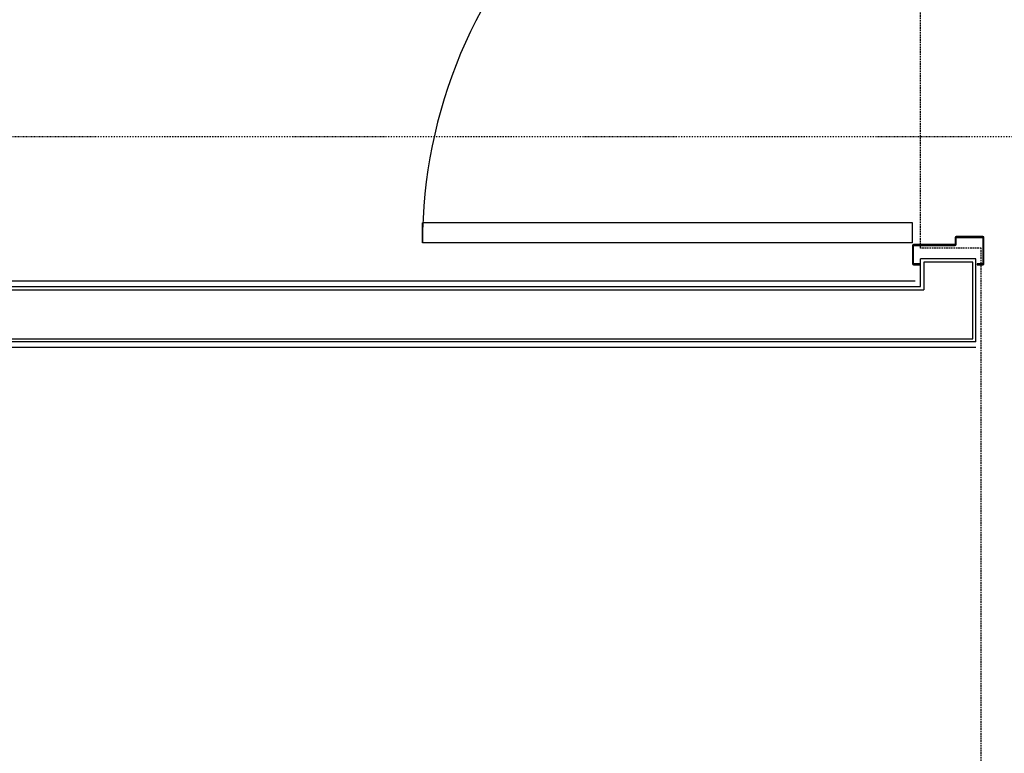
# Model space of a CAD drawing. Extents: x -56938 to 89711, y -15621 to 46647.
# Drawn here: x -32970 to -31122, y 26372 to 27749 of the extents above; entities that cross this region are included whole.
import ezdxf

# ---------------------------------------------------------------- set-up
doc = ezdxf.new("R2010")
doc.units = 0
doc.linetypes.add('X-3178-C$0$EDG-1DOT-2', pattern=[5, 2, -1.4, 0.2, -1.4])
doc.linetypes.add('X-3178-C$0$EDG-DASH-3', pattern=[4.5, 3, -1.5])
for name, color, linetype in [('X-3178-C$0$A-DOOR-2', 11, 'CONTINUOUS'), ('X-3178-C$0$A-DOOR-FRAM-2', 11, 'CONTINUOUS'), ('X-3178-C$0$A-FLOR', 31, 'X-3178-C$0$EDG-DASH-3'), ('X-3178-C$0$A-WALL-4', 8, 'CONTINUOUS'), ('X-3178-C$0$A-WALL-5', 8, 'CONTINUOUS'), ('X-3178-C$0$S-GRID-1', 133, 'X-3178-C$0$EDG-1DOT-2'), ('X-XREF', 7, 'CONTINUOUS')]:
    doc.layers.add(name, color=color, linetype=linetype)

# ---------------------------------------------------------------- blocks, each defined once
blk = doc.blocks.new('X-3178-C')
at = {"layer": 'X-3178-C$0$A-DOOR-2'}
for p, q in [((-32213.8, 27330), (-32213.8, 27368)), ((-31293.8, 27368), (-32213.8, 27368)), ((-31293.8, 27330), (-31293.8, 27368)), ((-31293.8, 27330), (-32213.8, 27330))]:
    blk.add_line(p, q, dxfattribs=at)
blk.add_arc((-31293.8, 27330), 920, 89.0658, 180, dxfattribs=at)
at = {"layer": 'X-3178-C$0$A-DOOR-FRAM-2'}
for p, q in [((-31213.8, 27340), (-31213.8, 27328.4)), ((-31161.8, 27342), (-31211.8, 27342)), ((-31211.8, 27327), (-31211.8, 27340)), ((-31211.8, 27340), (-31161.8, 27340)), ((-31161.8, 27340), (-31161.8, 27291)), ((-31159.8, 27291), (-31159.8, 27340)), ((-31293.8, 27325), (-31293.8, 27291)), ((-31215.2, 27327), (-31291.8, 27327)), ((-31291.8, 27291), (-31291.8, 27325)), ((-31291.8, 27325), (-31213.8, 27325)), ((-31280.8, 27291), (-31291.8, 27291)), ((-31291.8, 27289), (-31280.8, 27289)), ((-31280.8, 27289), (-31280.8, 27291)), ((-31161.8, 27291), (-31172.8, 27291)), ((-31172.8, 27291), (-31172.8, 27289)), ((-31172.8, 27289), (-31161.8, 27289))]:
    blk.add_line(p, q, dxfattribs=at)
for centre, radius, start, end in [((-31211.8, 27340), 2, 90, 180), ((-31161.8, 27340), 2, 0, 90), ((-31291.8, 27325), 2, 90, 180), ((-31215.2, 27328.4), 1.41, 270, 0), ((-31213.8, 27327), 2, 270, 0), ((-31291.8, 27291), 2, 180, 270), ((-31161.8, 27291), 2, 270, 0)]:
    blk.add_arc(centre, radius, start, end, dxfattribs=at)
at = {"layer": 'X-3178-C$0$A-FLOR'}
for p, q in [((-31278.8, 27327), (-31278.8, 28253)), ((-31278.8, 27320), (-31278.8, 27325)), ((-31164.8, 27320), (-31278.8, 27320)), ((-31164.8, 27291), (-31164.8, 27320)), ((-31164.8, 26073.5), (-31164.8, 27289))]:
    blk.add_line(p, q, dxfattribs=at)
at = {"layer": 'X-3178-C$0$A-WALL-4'}
for p, q in [((-31174.8, 27300), (-31278.8, 27300)), ((-31278.8, 27248), (-31278.8, 27300)), ((-31174.8, 27144), (-31174.8, 27300)), ((-33985, 27248), (-31278.8, 27248)), ((-31288.8, 27258), (-33975, 27258)), ((-31174.8, 27144), (-34040.4, 27144)), ((-33855.7, 27134), (-31174.8, 27134))]:
    blk.add_line(p, q, dxfattribs=at)
at = {"layer": 'X-3178-C$0$A-WALL-5'}
for p, q in [((-31180.8, 27294), (-31272.8, 27294)), ((-31272.8, 27294), (-31272.8, 27242)), ((-31180.8, 27150), (-31180.8, 27294)), ((-33991, 27242), (-31272.8, 27242)), ((-34026, 27150), (-31180.8, 27150))]:
    blk.add_line(p, q, dxfattribs=at)
at = {"layer": 'X-3178-C$0$S-GRID-1'}
blk.add_line((-56938.4, 27529.9), (8354, 27529.9), dxfattribs=at)

msp = doc.modelspace()

# ---------------------------------------------------------------- block references
at = {"layer": 'X-XREF'}
msp.add_blockref('X-3178-C', (0, 0), dxfattribs=at)

doc.saveas('drawing.dxf')
